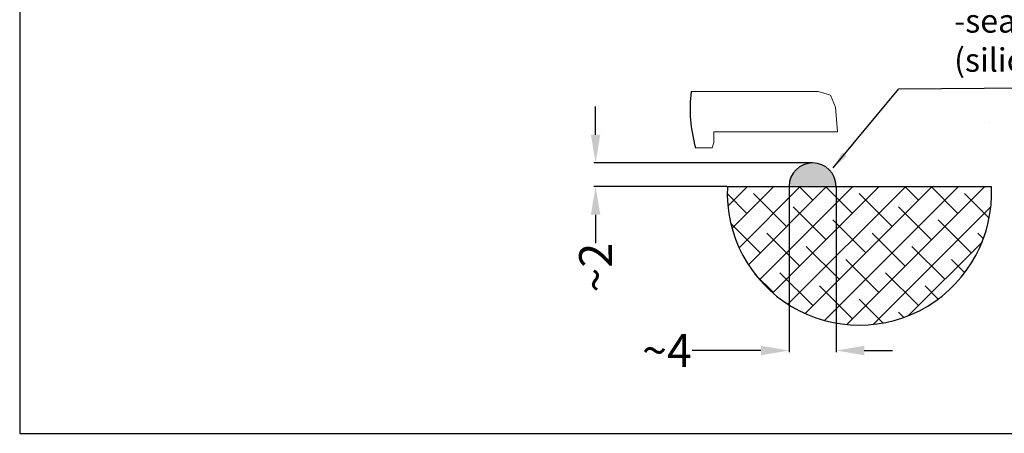
# Model space of a CAD drawing. Units: millimetres. Extents: x 17007 to 20403, y 11852 to 14332.
# Drawn here: x 17007 to 17845, y 11852 to 12204 of the extents above; entities that cross this region are included whole.
import ezdxf

# ---------------------------------------------------------------- set-up
doc = ezdxf.new("R2010")
doc.units = ezdxf.units.MM
doc.header["$LTSCALE"] = 35
doc.layers.add('Layer 1', color=7, linetype='Continuous')
doc.styles.add('style1', font='calibril.ttf', dxfattribs={"oblique": 15})
doc.styles.add('USER1', font='calibril.ttf')
doc.dimstyles.get("Standard").update_dxf_attribs({"dimscale": 8, "dimtxt": 3.5, "dimasz": 3, "dimexe": 0.18, "dimexo": 0.0625, "dimgap": 0.09, "dimtad": 0, "dimdec": 0, "dimzin": 0, "dimdsep": 46, "dimtxsty": 'USER1', "dimcen": 0.09, "dimclrd": 8, "dimclre": 8, "dimclrt": 9, "dimadec": 0, "dimazin": 0, "dimtfac": 1, "dimtdec": 0, "dimtofl": 0, "dimtmove": 0, "dimatfit": 3, "dimfxl": 1, "dimtolj": 1, "dimtzin": 0, "dimarcsym": 0})

# ---------------------------------------------------------------- blocks, each defined once
blk = doc.blocks.new('block 14')
at = {"layer": 'Layer 1', "color": 251, "lineweight": 9}
blk.add_lwpolyline([(124.5, 122.72), (124.5, 122.72)], dxfattribs=at)
blk = doc.blocks.new('*D24')
at = {"color": 8, "lineweight": -2}
for p, q in [((17497.17, 12106.34), (17497.17, 12130.34)), ((17600.85, 12082.34), (17495.73, 12082.34)), ((17608.81, 12062.12), (17495.73, 12062.12)), ((17497.17, 12038.12), (17497.17, 12013.82))]:
    blk.add_line(p, q, dxfattribs=at)
at = {"color": 8}
for points in [[(17493.17, 12106.34), (17501.17, 12106.34), (17497.17, 12082.34)], [(17493.17, 12038.12), (17501.17, 12038.12), (17497.17, 12062.12)]]:
    blk.add_solid(points, dxfattribs=at)
at = {"layer": 'Defpoints', "color": 0}
for p in [(17601.35, 12082.34), (17497.17, 12062.12), (17609.31, 12062.12)]:
    blk.add_point(p, dxfattribs=at)
at = {"color": 9, "insert": (17497.17, 11993.03), "char_height": 28, "attachment_point": 5, "rotation": 90, "style": 'USER1'}
blk.add_mtext('\\A1;~2', dxfattribs=at)
blk = doc.blocks.new('*D25')
at = {"color": 8, "lineweight": -2}
for p, q in [((17661.9, 12061.84), (17661.9, 11920.97)), ((17701.9, 12061.84), (17701.9, 11920.97)), ((17637.9, 11922.41), (17579.39, 11922.41)), ((17725.9, 11922.41), (17749.9, 11922.41))]:
    blk.add_line(p, q, dxfattribs=at)
at = {"color": 8}
for points in [[(17637.9, 11926.41), (17637.9, 11918.41), (17661.9, 11922.41)], [(17725.9, 11926.41), (17725.9, 11918.41), (17701.9, 11922.41)]]:
    blk.add_solid(points, dxfattribs=at)
at = {"layer": 'Defpoints', "color": 0}
for p in [(17661.9, 12062.34), (17701.9, 12062.34), (17701.9, 11922.41)]:
    blk.add_point(p, dxfattribs=at)
at = {"color": 9, "insert": (17557.92, 11922.41), "char_height": 28, "attachment_point": 5, "style": 'USER1'}
blk.add_mtext('\\A1;~4', dxfattribs=at)

msp = doc.modelspace()

# ---------------------------------------------------------------- hatches: boundary and pattern name
msp.add_hatch(color=2).paths.add_polyline_path([(17661.9, 12062.34), (17701.9, 12062.34, 1)])
h = msp.add_hatch()
h.set_pattern_fill('ANSI38', color=9, scale=5, style=0)
h.set_pattern_definition([(45, (11530.655, 10209.544), (-11.22532, 11.22532), []), (135, (11530.655, 10209.544), (-33.67596, 11.22532), [39.6875, -23.8125])])
edge = h.paths.add_edge_path()
edge.add_arc((17721.75, 12056.61), 112.57, 177.19231, 362.80769)
edge.add_line((17834.18, 12062.12), (17609.31, 12062.12))

# ---------------------------------------------------------------- linework, layer by layer
at = {"color": 2}
msp.add_line((17681.9, 12082.34), (17601.35, 12082.34), dxfattribs=at)
msp.add_lwpolyline([(17007.01, 11851.84), (20402.53, 11851.84), (20402.53, 14331.52), (17007.01, 14331.52)], close=True)
at = {"color": 0, "lineweight": 9}
msp.add_lwpolyline([(17582.25, 12095.18), (17593.32, 12095.18), (17596.33, 12095.18), (17597.83, 12099.66), (17597.83, 12108.69), (17702.96, 12108.69), (17701.44, 12129.7), (17696.98, 12140.2), (17686.48, 12143.21), (17578.57, 12143.21)], dxfattribs=at)
at = {"color": 3, "linetype": 'Continuous'}
msp.add_lwpolyline([(17609.31, 12062.12), (17834.02, 12062.12)], dxfattribs=at)
at = {"color": 8}
for centre, radius, start, end in [((17699.28, 12128.29), 121.63, 172.95713, 195.79741), ((17721.67, 12056.53), 112.5, 177.15004, 2.84996)]:
    msp.add_arc(centre, radius, start, end, dxfattribs=at)
at = {"color": 3}
msp.add_arc((17681.9, 12062.34), 20, 0, 180, dxfattribs=at)

# ---------------------------------------------------------------- block references
at = {"color": 8}
msp.add_blockref('block 14', (17708.19, 11994.37), dxfattribs=at)

# ---------------------------------------------------------------- texts
at = {"color": 9, "insert": (17802.33, 12280.05), "char_height": 20, "attachment_point": 1, "style": 'style1'}
msp.add_mtext('{\\Q0;-tesnilo\\P-dichtung\\P-seal\\P(silicone; SMP...})', dxfattribs=at)

# ---------------------------------------------------------------- dimensions: what is measured, and where the dimension line sits
at = {"color": 3}
dim = msp.add_linear_dim(base=(17497.17, 12062.12), p1=(17601.35, 12082.34), p2=(17609.31, 12062.12), angle=90, text='~2', dimstyle='STANDARD', dxfattribs=at)
dim.commit()
dim.dimension.update_dxf_attribs({"geometry": '*D24', "text_midpoint": (17497.17, 11993.03), "dimtype": 160})
dim = msp.add_linear_dim(base=(17701.9, 11922.41), p1=(17661.9, 12062.34), p2=(17701.9, 12062.34), text='~4', dimstyle='STANDARD', dxfattribs=at)
dim.commit()
dim.dimension.update_dxf_attribs({"geometry": '*D25', "text_midpoint": (17557.92, 11922.41), "dimtype": 160})

# ---------------------------------------------------------------- leaders
at = {"annotation_type": 0, "has_hookline": 1, "hookline_direction": 1, "text_width": 210.31}
msp.add_leader([(17699.48, 12078.19), (17755.18, 12145.38), (17993.01, 12147.67)], dimstyle='STANDARD', override={"dimscale": 5, "dimgap": 0.09, "dimtad": 0}, dxfattribs=at)

doc.saveas('drawing.dxf')
